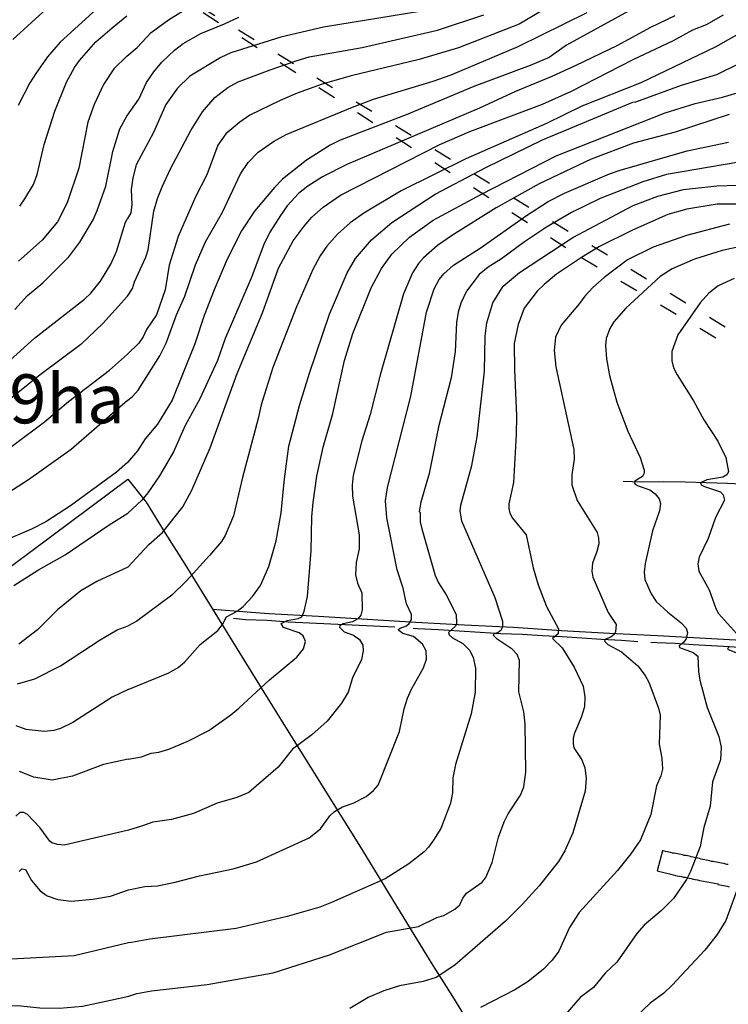
# Model space of a CAD drawing. Units: millimetres. Extents: x 177366 to 179299, y 1658850 to 1660419.
# Drawn here: x 178312 to 178428, y 1659344 to 1659505 of the extents above; entities that cross this region are included whole.
import ezdxf
from ezdxf.enums import TextEntityAlignment as Align

# ---------------------------------------------------------------- set-up
doc = ezdxf.new("R2010")
doc.units = ezdxf.units.MM
doc.header["$MEASUREMENT"] = 0
doc.linetypes.add('ACAD_ISO03W100', pattern=[30, 12, -18])
for name, color, linetype in [('AREAS', 200, 'Continuous'), ('V-CURVA_DE_NIVEL', 40, 'Continuous'), ('V-CURVA_MESTRA', 30, 'Continuous'), ('V-LOTE', 1, 'Continuous'), ('V-VALETA', 22, 'Continuous')]:
    doc.layers.add(name, color=color, linetype=linetype)
doc.styles.add('Arial', font='ARIAL.TTF')

msp = doc.modelspace()

# ---------------------------------------------------------------- linework, layer by layer
at = {"layer": 'AREAS', "linetype": 'ACAD_ISO03W100', "ltscale": 0.25}
for points in [[(178750.28, 1659492.65), (178606.43, 1659589.7), (178509, 1659568.46), (178394.14, 1659594.73), (178343.79, 1659606.24), (178294.44, 1659636.87), (178185.27, 1659725.23), (178109.27, 1659688.85), (178218.26, 1659588.51), (178304.29, 1659530.76), (178403.78, 1659466.35), (178605.98, 1659345.26), (178678.47, 1659393.25)], [(178606.45, 1659345.57), (178324.68, 1659517.56), (178224, 1659584.19), (178109.27, 1659688.85), (178178.22, 1659528.51), (178216.46, 1659360.15), (178235.59, 1659297.76), (178263.57, 1659220.96), (178377.13, 1659245.67)]]:
    msp.add_lwpolyline(points, close=True, dxfattribs=at)
at = {"layer": 'V-CURVA_DE_NIVEL'}
for points in [[(178326.45, 1659508.58), (178318.75, 1659501.5), (178316.71, 1659499.08), (178314.76, 1659496.35), (178313.82, 1659494.87), (178311.9, 1659491.13)], [(178311.02, 1659501.91), (178316.52, 1659506.91)], [(178329.63, 1659499.2), (178331.33, 1659500.64), (178333.59, 1659503.08), (178336.42, 1659505.15), (178340.46, 1659507.62)], [(178312.15, 1659474.74), (178313.01, 1659475.9), (178314.38, 1659478.25), (178315.02, 1659479.88), (178316.15, 1659484.79), (178317.89, 1659490.23), (178319.77, 1659494.98), (178321.09, 1659497.33), (178321.91, 1659498.48), (178324.56, 1659501.52), (178327.23, 1659503.85), (178329.62, 1659505.76)], [(178377.76, 1659506.53), (178361.68, 1659503.93), (178354.73, 1659502.31), (178346.58, 1659499.73), (178344.96, 1659498.98), (178339.92, 1659495.93), (178339.92, 1659495.93), (178337.9, 1659493.97), (178336, 1659491.29), (178333.99, 1659486.76), (178331.17, 1659481.47), (178330.58, 1659479.34), (178330.32, 1659477.46), (178330.43, 1659474.99), (178330.28, 1659473.62), (178329.68, 1659472.62)], [(178329.71, 1659460.04), (178330.53, 1659461.26), (178330.88, 1659462.36), (178332.75, 1659466.41), (178333.09, 1659467.61), (178334.05, 1659473.88), (178334.65, 1659475.97), (178335.4, 1659477.85), (178336.76, 1659480.79), (178340.07, 1659487.06), (178341.95, 1659490.09), (178343.97, 1659492.48), (178346.11, 1659494.08), (178347.79, 1659494.99), (178352.98, 1659496.98), (178357.41, 1659498.47), (178359.38, 1659499.07), (178367.99, 1659500.64), (178380.28, 1659503.46), (178387.87, 1659505.93)], [(178397.47, 1659506.7), (178393.63, 1659504.44), (178383.71, 1659500.56), (178377.29, 1659498.64), (178366.2, 1659496), (178361.47, 1659494.63), (178357.41, 1659493.14), (178354.64, 1659491.99), (178354.64, 1659491.99), (178349.69, 1659489.55), (178348.03, 1659488.44), (178345.77, 1659486.52), (178344.48, 1659484.67), (178342.65, 1659479.85), (178340.81, 1659476.23), (178338, 1659469.78), (178336.55, 1659465.09), (178335.85, 1659461.08), (178334.44, 1659456.99), (178332.84, 1659454.62), (178332.28, 1659453.4), (178331.58, 1659452.36), (178329.73, 1659450.55)], [(178329.74, 1659443.02), (178330.54, 1659443.67), (178331.45, 1659444.68), (178334.99, 1659450.29), (178336.02, 1659452.34), (178337.7, 1659456.99), (178339.07, 1659460.02), (178340.82, 1659465.14), (178342.44, 1659468.89), (178345.23, 1659473.75), (178348.17, 1659480.02), (178349.39, 1659481.86), (178351.06, 1659483.52), (178353.53, 1659485.29), (178355.62, 1659486.4), (178366.41, 1659490.88), (178369.87, 1659492.2), (178379.6, 1659495.14), (178382.54, 1659496.17), (178393.42, 1659500.77), (178404.72, 1659506.32)], [(178419.01, 1659505.76), (178415.05, 1659503.89), (178409.54, 1659500.86), (178402.85, 1659497.66), (178398.92, 1659495.87), (178393.03, 1659493.46), (178387.15, 1659490.69), (178365.48, 1659481.51), (178361.55, 1659479.53), (178359.16, 1659478.01), (178357.63, 1659476.78), (178355.77, 1659474.78), (178354.66, 1659473.2), (178352.97, 1659470.47), (178351.97, 1659468.46), (178351.97, 1659468.46), (178349.88, 1659462.96), (178345.68, 1659453.15), (178344.4, 1659449.56), (178341.52, 1659443.29), (178339.15, 1659438.94), (178337.23, 1659434.63), (178334.97, 1659430.71), (178333.05, 1659427.94), (178332.07, 1659426.74), (178329.78, 1659424.62)], [(178329.8, 1659415.81), (178333.2, 1659419.49), (178335.44, 1659421.49), (178338.75, 1659425.67), (178340.24, 1659428.36), (178343.23, 1659435.27), (178347.6, 1659447.43), (178351.74, 1659457.29), (178354.34, 1659464.58), (178356.77, 1659469.06), (178358.52, 1659471.45), (178359.82, 1659472.94), (178361.63, 1659474.58), (178364.45, 1659476.52), (178380.66, 1659484.76), (178385.55, 1659486.91), (178397.43, 1659491.39), (178402.12, 1659493.48), (178412.21, 1659498.68), (178418.8, 1659501.73), (178421.91, 1659503.48), (178424.18, 1659504.36), (178426.93, 1659505.93)], [(178430.7, 1659503.55), (178425.58, 1659500.69), (178413.43, 1659494.84), (178403.83, 1659491.05), (178398.07, 1659488.21), (178384.93, 1659482.45), (178374.39, 1659477.23), (178368.29, 1659473.58), (178366.07, 1659472.02), (178363.96, 1659470.16), (178362.25, 1659468.21), (178361.17, 1659466.63), (178359.97, 1659464.37), (178357.28, 1659458.31), (178353.46, 1659448.37), (178351.52, 1659442.31), (178351.05, 1659440.05), (178348.47, 1659430.45), (178347.04, 1659424.18), (178345.68, 1659420.98), (178345.04, 1659420), (178343.08, 1659417.7), (178339.36, 1659413.6), (178336.96, 1659411.25), (178331.26, 1659406.99), (178329.82, 1659406.26)], [(178329.63, 1659499.2), (178327.49, 1659497.14), (178325.8, 1659494.59), (178324.32, 1659491.3), (178323.28, 1659488.45), (178321.82, 1659480.94), (178319.9, 1659475.25), (178318.31, 1659472.17), (178315.81, 1659469.16), (178311.96, 1659465.73)], [(178329.84, 1659395.87), (178336.49, 1659398.58), (178337.98, 1659399.41), (178339.05, 1659400.31), (178341.56, 1659403.17), (178344.44, 1659405.49), (178345.21, 1659406.44), (178345.89, 1659407.71), (178347.64, 1659408.65), (178348.6, 1659409.37), (178350.14, 1659411.02), (178351.42, 1659412.79), (178352.8, 1659415.91), (178353.98, 1659420.13), (178354.81, 1659424.69), (178355.32, 1659430.24), (178356.02, 1659435.53), (178357.79, 1659442.18), (178359.41, 1659447.47), (178362.7, 1659457.07), (178365.56, 1659463.86), (178366.92, 1659466.2), (178369.55, 1659469.21), (178372.83, 1659472.04), (178379.9, 1659476.67), (178388.26, 1659481.11), (178397.4, 1659485.57), (178412.14, 1659491.69), (178412.66, 1659491.75), (178420.08, 1659494.46), (178425.82, 1659496.19), (178429.59, 1659498.06)], [(178427.84, 1659489.7), (178419.06, 1659486.78), (178412.23, 1659484.99), (178405.36, 1659482.41), (178396.87, 1659478.35), (178389.85, 1659474.45), (178382.71, 1659469.99), (178380.28, 1659468.29), (178378.02, 1659466.3), (178377.2, 1659465.37), (178376.22, 1659463.83), (178374.73, 1659460.4), (178370.97, 1659447.35), (178369.33, 1659440.73), (178367.93, 1659436.43), (178366.54, 1659430.81), (178366.37, 1659429.17), (178366.43, 1659427.42), (178367.54, 1659421.11), (178367.52, 1659418.81), (178367.05, 1659416.55), (178366.92, 1659414.58), (178367.22, 1659413.18), (178367.95, 1659411.64), (178368.03, 1659408.87), (178367.8, 1659407.97), (178367.31, 1659407.37), (178366.41, 1659406.9), (178364.88, 1659406.56), (178364.36, 1659406.24), (178364.3, 1659405.99), (178365.09, 1659405.28), (178366.59, 1659404.71), (178367.59, 1659404.02), (178368.12, 1659403.07), (178368.16, 1659402.13), (178367.9, 1659400.72), (178366.45, 1659397.73), (178365.73, 1659395.39), (178364.64, 1659393.6), (178362.28, 1659390.67), (178359.8, 1659388.45), (178356.62, 1659386.13), (178354.32, 1659383.19), (178349.52, 1659379.02), (178347.56, 1659378.21), (178344.36, 1659377.27), (178340.52, 1659375.63), (178336.89, 1659374.65), (178333.87, 1659374.22), (178332.16, 1659373.58), (178329.88, 1659372.91)], [(178329.9, 1659363.16), (178332.54, 1659363.69), (178334.63, 1659363.81), (178337.53, 1659364.41), (178341.46, 1659365.46), (178346.96, 1659366.57), (178350.76, 1659367.72), (178359.38, 1659371.64), (178361.21, 1659373.08), (178362.74, 1659375.21), (178363.49, 1659375.93), (178364.79, 1659376.68), (178366.54, 1659377.32), (178368.63, 1659378.38), (178369.85, 1659379.34), (178370.64, 1659380.24), (178374.09, 1659388.99), (178374.86, 1659392.7), (178375.41, 1659394.43), (178376.03, 1659395.9), (178378.02, 1659399.39), (178378.48, 1659400.81), (178378.44, 1659402.15), (178377.82, 1659403.27), (178376.37, 1659404.47), (178374.65, 1659404.98), (178373.96, 1659405.49), (178373.94, 1659405.65), (178374.18, 1659405.83), (178375.25, 1659406.26), (178375.65, 1659406.6), (178376.05, 1659407.25), (178376.07, 1659408.1), (178375.26, 1659409.81), (178374.67, 1659412.37), (178373.71, 1659415.35), (178372, 1659423.88), (178371.79, 1659426.66), (178372.15, 1659428.79), (178375.95, 1659443.72), (178378.5, 1659457.41), (178379.72, 1659461.25), (178380.57, 1659462.75), (178381.34, 1659463.68), (178382.88, 1659465.11), (178387.27, 1659467.86), (178394.8, 1659473.2), (178398.34, 1659475.46), (178401.01, 1659476.82), (178408.33, 1659479.98), (178410.08, 1659480.6), (178421.02, 1659483.75), (178427.76, 1659485.16)], [(178429.42, 1659481.92), (178417.61, 1659479.87), (178413.77, 1659478.68), (178406.81, 1659475.97), (178402.12, 1659473.68), (178398.07, 1659471.3), (178394.48, 1659468.91), (178390.71, 1659466.13), (178388.56, 1659464.79), (178387.06, 1659463.57), (178385.01, 1659460.87), (178384.09, 1659458.91), (178383.64, 1659457.41), (178383.64, 1659457.41), (178383.37, 1659455.71), (178383.16, 1659451.01), (178382.54, 1659446.71), (178380.45, 1659438.69), (178378.91, 1659431.09), (178377.57, 1659426.4), (178377.31, 1659424.91), (178377.46, 1659424.71), (178377.46, 1659423.2), (178377.71, 1659422.09), (178379.91, 1659414.46), (178380.43, 1659413.26), (178381.68, 1659411.32), (178383.35, 1659408.1), (178383.41, 1659406.61), (178383.24, 1659406.2), (178382.09, 1659405.13), (178382.2, 1659404.79), (178382.75, 1659404.3), (178384.44, 1659403.34), (178385.54, 1659402.21), (178386.12, 1659401.06), (178386.5, 1659399.35), (178386.44, 1659395.43), (178385.78, 1659391.85), (178383.2, 1659383.61), (178382.79, 1659381.44), (178382.71, 1659378.96), (178382.43, 1659377.3), (178380.81, 1659373.16), (178379.66, 1659371.24), (178378.8, 1659370.13), (178378.1, 1659369.38), (178375.63, 1659367.4), (178371.75, 1659364.95), (178363, 1659361.06), (178361.08, 1659360.34), (178355.75, 1659358.8), (178347.43, 1659356.84), (178333.35, 1659355.11), (178330.37, 1659354.58), (178329.92, 1659354.48)], [(178329.94, 1659345.79), (178331.26, 1659346.23), (178333.65, 1659346.65), (178342.74, 1659347.71), (178353.49, 1659349.63), (178362.66, 1659352.53), (178371.98, 1659356.24), (178377.21, 1659357.18), (178380.19, 1659358.63), (178381.3, 1659358.99), (178383.14, 1659359.98), (178383.93, 1659360.72), (178384.41, 1659361.81), (178385.03, 1659362.63), (178387.55, 1659364.41), (178388.15, 1659365.14), (178389.21, 1659367.62), (178390.24, 1659371.75), (178391.17, 1659374.23), (178391.84, 1659375.55), (178393.8, 1659378.58), (178394.37, 1659379.94), (178394.69, 1659382.38), (178394.61, 1659390.23), (178394.35, 1659392.19), (178393.58, 1659395.47), (178393.67, 1659400.59), (178393.27, 1659401.55), (178392.46, 1659402.45), (178390.03, 1659404.07), (178389.45, 1659404.68), (178389.51, 1659404.98), (178390.13, 1659405.17), (178390.69, 1659405.56), (178390.94, 1659406.05), (178390.92, 1659406.95), (178389.72, 1659410.79), (178384.28, 1659423.33), (178383.99, 1659424.99), (178384.07, 1659425.91), (178385.91, 1659432.42), (178386.76, 1659437.07), (178387.98, 1659447.77), (178388.08, 1659453.49), (178388.34, 1659455.66), (178389.34, 1659458.95), (178390.98, 1659461.68), (178393.67, 1659463.9), (178402.38, 1659469.59), (178412.19, 1659474.84), (178416.2, 1659476.37), (178420.42, 1659477.44), (178425.84, 1659478.04), (178434.37, 1659478.29)], [(178310.57, 1659449.56), (178314.57, 1659453.16), (178322.72, 1659459.53), (178323.73, 1659460.5), (178325.31, 1659462.46), (178327.02, 1659465.24), (178327.94, 1659467.3), (178329.39, 1659472.09), (178329.68, 1659472.62)], [(178427.93, 1659471.76), (178420.89, 1659469.93), (178415.47, 1659468.05), (178411.29, 1659465.96), (178411.29, 1659465.96), (178407.45, 1659463.1), (178405.62, 1659461.46), (178404.33, 1659460.06), (178403.46, 1659458.82), (178400.45, 1659455.28), (178399.56, 1659453.36), (178399.32, 1659451.14), (178399.58, 1659448.5), (178402.54, 1659435.02), (178402.57, 1659433.44), (178402.18, 1659430.88), (178402.2, 1659429.26), (178403.08, 1659426.7), (178406.32, 1659421.49), (178406.55, 1659420.6), (178406.58, 1659419.62), (178406.3, 1659418.38), (178405.59, 1659416.46), (178405.44, 1659415.18), (178405.61, 1659414.2), (178408.13, 1659408.4), (178409.41, 1659406.46), (178409.33, 1659405.28), (178409.09, 1659404.81), (178408.58, 1659404.41), (178407.7, 1659404.07), (178407.51, 1659403.75), (178408.09, 1659403.17), (178410.31, 1659401.97), (178412.98, 1659399.69), (178414.17, 1659398.11), (178414.74, 1659397.05), (178416.32, 1659392.79), (178416.58, 1659391.68), (178416.45, 1659386.94), (178416.88, 1659384.64), (178416.96, 1659382.85), (178416.71, 1659381.78), (178416, 1659380.12), (178415.08, 1659375.47), (178413.4, 1659371.33), (178411.8, 1659369.02), (178409.65, 1659366.33), (178403.42, 1659359.47), (178401.84, 1659356.99), (178400.07, 1659353.17), (178399, 1659351.7), (178397.57, 1659350.19), (178395.06, 1659348.22), (178392.88, 1659346.84), (178387.32, 1659343.96)], [(178431.56, 1659468.52), (178426.69, 1659467.48), (178422.19, 1659466.09), (178418.54, 1659464.47), (178416.62, 1659463.24), (178410.99, 1659458.1), (178409.03, 1659455.84), (178408.41, 1659454.77), (178407.81, 1659453.11), (178407.68, 1659452), (178407.83, 1659449.82), (178408.32, 1659447.09), (178409.52, 1659442.74), (178411.35, 1659438.02), (178413.34, 1659433.7), (178414.02, 1659431.65), (178414, 1659431.14), (178413.72, 1659430.6), (178412.49, 1659429.83), (178412.38, 1659429.6), (178412.53, 1659429.34), (178413.04, 1659429.06), (178414.94, 1659428.45), (178415.79, 1659427.77), (178416.43, 1659426.98), (178416.64, 1659426.19), (178416.51, 1659424.99), (178415.36, 1659421.75), (178414.15, 1659416.42), (178413.98, 1659414.97), (178414.1, 1659413.77), (178415.11, 1659411.43), (178415.96, 1659410.21), (178417.86, 1659408.44), (178420.04, 1659406.75), (178420.84, 1659405.84), (178421.08, 1659405.13), (178420.87, 1659404.09), (178420.4, 1659403.49), (178419.71, 1659402.96), (178419.73, 1659402.7), (178421.96, 1659401.87), (178422.72, 1659401.29), (178422.85, 1659398.8), (178423.1, 1659397.35), (178424.26, 1659392.91), (178426.18, 1659388.18), (178426.56, 1659386.43), (178426.45, 1659384.34), (178425.15, 1659380.8), (178424.77, 1659376.83), (178423.7, 1659373.33), (178423.13, 1659370.22), (178421.55, 1659366.12), (178420.91, 1659364.84), (178418.76, 1659361.73), (178416.84, 1659359.76), (178413.98, 1659357.4), (178412.78, 1659356.01), (178409.54, 1659351.36), (178407.64, 1659349.57), (178405.75, 1659347.22), (178403.57, 1659345.56), (178400.41, 1659341.93)], [(178428.65, 1659462.89), (178426.05, 1659461.74), (178424.56, 1659460.55), (178423.13, 1659458.95), (178419.48, 1659453.7), (178418.52, 1659451.01), (178418.48, 1659449.48), (178418.8, 1659448.33), (178419.37, 1659447.18), (178422.04, 1659442.95), (178423.72, 1659439.84), (178426.01, 1659436.38), (178427.29, 1659433.7), (178427.75, 1659431.39), (178427.48, 1659430.85), (178426.82, 1659430.47), (178424.22, 1659430.06), (178423.17, 1659429.56), (178423.3, 1659429.22), (178423.83, 1659428.96), (178426.44, 1659428.08), (178426.9, 1659427.61), (178427.11, 1659426.72), (178425.62, 1659423.93), (178424.43, 1659420.47), (178422.98, 1659417.44), (178422.77, 1659416.33), (178422.91, 1659415.18), (178424.58, 1659412.11), (178425.69, 1659409.04), (178426.11, 1659408.27), (178429.08, 1659405)], [(178329.71, 1659460.04), (178325.69, 1659455.55), (178322.1, 1659452.17), (178315.51, 1659447.17), (178309.63, 1659442.44)], [(178306.25, 1659432.15), (178316.22, 1659439.51), (178320.11, 1659442.85), (178326.79, 1659447.98), (178329.73, 1659450.55)], [(178329.74, 1659443.02), (178320.52, 1659435.02), (178313.59, 1659430.05), (178308.65, 1659426.93)], [(178311.22, 1659412.81), (178315.23, 1659415.36), (178319.58, 1659417.84), (178326.75, 1659422.7), (178329.78, 1659424.62)], [(178329.8, 1659415.81), (178324.73, 1659413.48), (178322.1, 1659411.96), (178318.34, 1659408.86), (178315.07, 1659405.58), (178312.01, 1659403.27)], [(178311.82, 1659396.77), (178314.64, 1659397.59), (178318.83, 1659399.68), (178325.27, 1659403.94), (178328.07, 1659405.58), (178329.82, 1659406.26)], [(178427.73, 1659402.74), (178427.61, 1659402.4), (178429.59, 1659401.63)], [(178329.84, 1659395.87), (178327.22, 1659394.59), (178320.8, 1659390.46), (178318.79, 1659389.5), (178317.72, 1659389.16), (178316.14, 1659388.99), (178313.23, 1659389.33), (178311.6, 1659389.93)], [(178329.88, 1659372.91), (178319.39, 1659370.46), (178318.32, 1659370.57), (178317.42, 1659370.83), (178317.05, 1659371.11), (178315.43, 1659373.31), (178313.44, 1659375.45), (178312.8, 1659375.77), (178312.2, 1659375.79), (178311.51, 1659375.17)], [(178312.07, 1659366.17), (178312.5, 1659366.57), (178313.1, 1659366.46), (178314.08, 1659364.67), (178315.51, 1659363), (178316.65, 1659362.18), (178318.36, 1659361.56), (178320.54, 1659361.31), (178324.09, 1659361.65), (178326.96, 1659362.14), (178329.9, 1659363.16)], [(178429.55, 1659364.25), (178427.33, 1659358.15), (178425.92, 1659355.89), (178423.91, 1659353.28), (178418.56, 1659347.57), (178417.22, 1659346.3), (178415, 1659344.64), (178412.63, 1659342.4)], [(178329.92, 1659354.48), (178321.01, 1659352.39), (178306.64, 1659351.6)], [(178268.36, 1659308.35), (178274.57, 1659311.98), (178285.59, 1659319.66), (178293.03, 1659325.63), (178297.42, 1659329.85), (178299.36, 1659333.53), (178299.73, 1659334.47), (178299.83, 1659335.37), (178299.58, 1659337.21), (178298.72, 1659338.62), (178296.99, 1659340.46), (178296.9, 1659340.65), (178297.03, 1659341.1), (178298.3, 1659341.46), (178301.12, 1659341.63), (178304.8, 1659342.94), (178310.83, 1659344.2), (178311.77, 1659344.28), (178315.41, 1659343.9), (178318.66, 1659343.83), (178322.38, 1659344.15), (178326.96, 1659345.12), (178329.94, 1659345.79)]]:
    msp.add_lwpolyline(points, dxfattribs=at)
at = {"layer": 'V-CURVA_MESTRA'}
for points in [[(178413.14, 1659507.47), (178401.35, 1659501.01), (178398.49, 1659498.98), (178395.42, 1659497.68), (178386.21, 1659494.27), (178375.46, 1659489.75), (178364.32, 1659485.44), (178362.79, 1659484.65), (178358.95, 1659482.22), (178355.02, 1659479.11), (178353.68, 1659477.78), (178350.42, 1659473.92), (178348.33, 1659470.68), (178345.98, 1659466.07), (178343.87, 1659461.08), (178343.87, 1659461.08), (178342.25, 1659456.86), (178340.71, 1659452.25), (178337, 1659443.04), (178334.65, 1659439.13), (178332.63, 1659436.77), (178331.37, 1659434.82), (178329.76, 1659432.91)], [(178329.65, 1659489.4), (178331.58, 1659492.18), (178332.84, 1659494.91), (178334.01, 1659496.66), (178335.34, 1659498.24), (178337.4, 1659500.16), (178338.81, 1659501.24), (178341.71, 1659502.89), (178345.57, 1659504.46), (178347.88, 1659505.59)], [(178329.86, 1659384.46), (178331.99, 1659384.85), (178333.61, 1659385.45), (178334.85, 1659385.6), (178336.47, 1659386.09), (178339.58, 1659387.41), (178343, 1659389.18), (178346.6, 1659391.71), (178347.88, 1659392.78), (178352.89, 1659397.41), (178357.35, 1659401.14), (178358.46, 1659402.47), (178358.75, 1659403.66), (178358.37, 1659404.58), (178357.71, 1659405.07), (178355.17, 1659405.98), (178354.79, 1659406.62), (178355.75, 1659407.1), (178357.58, 1659407.42), (178358.14, 1659407.73), (178358.56, 1659408.65), (178359.1, 1659411), (178359.67, 1659418.47), (178359.78, 1659424.01), (178360.03, 1659426.36), (178360.63, 1659430.67), (178361.64, 1659435.4), (178363.24, 1659440.9), (178365.13, 1659449.56), (178366.48, 1659453.92), (178369.46, 1659461.38), (178371.17, 1659464.54), (178372.83, 1659466.9), (178375.73, 1659469.67), (178379.59, 1659472.41), (178387.49, 1659476.69), (178399.65, 1659482.92), (178417.44, 1659489.96), (178422.3, 1659491.5), (178426.78, 1659492.52), (178430.06, 1659493.5)], [(178311.35, 1659457.85), (178313.45, 1659460.16), (178315.95, 1659462.22), (178320.15, 1659466.43), (178321.98, 1659468.87), (178324.11, 1659472.47), (178324.81, 1659474), (178326.18, 1659477.99), (178327.35, 1659483.64), (178328.48, 1659487.32), (178329.65, 1659489.4)], [(178429.38, 1659475.03), (178425.92, 1659475.05), (178420.93, 1659474.24), (178417.86, 1659473.37), (178412.1, 1659470.81), (178406.73, 1659468.12), (178403.78, 1659466.35), (178399.71, 1659463.6), (178397.7, 1659461.96), (178396.55, 1659460.83), (178394.4, 1659458.1), (178393.44, 1659455.41), (178392.82, 1659452.29), (178392.84, 1659447.99), (178393.18, 1659440.52), (178393.14, 1659437.45), (178392.67, 1659429.6), (178391.92, 1659426.14), (178391.92, 1659425.38), (178392.09, 1659424.61), (178392.54, 1659423.8), (178394.76, 1659421.07), (178395.91, 1659415.69), (178396.7, 1659412.92), (178398.09, 1659409.38), (178400.03, 1659405.75), (178399.99, 1659404.94), (178399.02, 1659404.17), (178400.63, 1659402.66), (178402.59, 1659399.48), (178404.02, 1659396.37), (178404.34, 1659394.66), (178404.25, 1659393), (178403.74, 1659391.29), (178402.61, 1659388.73), (178402.39, 1659387.88), (178402.39, 1659387.03), (178402.52, 1659386.34), (178403.83, 1659384.34), (178404.31, 1659383.06), (178404.55, 1659381.35), (178404.36, 1659379.26), (178402.35, 1659372.48), (178401.05, 1659369.49), (178400.03, 1659367.79), (178396.85, 1659363.79), (178394.12, 1659360.75), (178391.37, 1659358.06), (178383.13, 1659350.85), (178380.07, 1659348.84), (178377.93, 1659348.2), (178374.09, 1659347.46), (178371.53, 1659346.67), (178368.97, 1659345.56), (178365.99, 1659343.81)], [(178329.76, 1659432.91), (178327.95, 1659431.33), (178320.44, 1659425.82), (178316.4, 1659423.23), (178314.1, 1659422.03), (178309.24, 1659419.93)], [(178329.86, 1659384.46), (178325.83, 1659383.63), (178320.77, 1659381.72), (178317.46, 1659381.05), (178314.45, 1659381.56), (178312.14, 1659382.47)]]:
    msp.add_lwpolyline(points, dxfattribs=at)
at = {"layer": 'V-LOTE'}
for points in [[(178219.04, 1659350.92), (178224.63, 1659354.82), (178227.48, 1659357.07), (178233.86, 1659361.31), (178259.15, 1659379.06), (178275.14, 1659390.66), (178281.9, 1659395.29), (178294.74, 1659404.59), (178304.63, 1659411.41), (178307.94, 1659413.9), (178329.77, 1659430.17)], [(178329.77, 1659430.17), (178332.76, 1659426.42), (178335.9, 1659421.35), (178339.06, 1659416.28), (178348.43, 1659401.12), (178354.82, 1659390.82), (178361.21, 1659380.56), (178367.6, 1659370.3), (178376.43, 1659355.86), (178379.51, 1659350.81), (178382.71, 1659345.76), (178385.85, 1659340.67), (178388.95, 1659335.51), (178392.11, 1659330.35), (178395.27, 1659325.19), (178398.45, 1659320.14), (178401.51, 1659315.09), (178404.57, 1659310.04), (178405.36, 1659308.62)], [(178343.59, 1659408.96), (178352.8, 1659408.25), (178360.87, 1659407.83), (178368.82, 1659407.34), (178376.77, 1659406.85), (178384.72, 1659406.39), (178392.67, 1659406.01), (178400.5, 1659405.48), (178408.33, 1659405.06), (178416.16, 1659404.64), (178423.99, 1659404.22), (178431.82, 1659403.8), (178439.65, 1659403.38), (178444.63, 1659403.04), (178451.8, 1659406.12), (178458.97, 1659409.23), (178466.14, 1659412.34), (178473.31, 1659415.45), (178480.48, 1659418.75), (178488.04, 1659422.02), (178495.72, 1659425.29), (178500.3, 1659427.38)], [(178427.72, 1659367.26), (178427.46, 1659367.3), (178427.16, 1659367.37), (178426.91, 1659367.43), (178426.61, 1659367.49), (178426.35, 1659367.56), (178426.05, 1659367.6), (178425.79, 1659367.64), (178425.49, 1659367.71), (178425.24, 1659367.75), (178424.98, 1659367.79), (178424.68, 1659367.86), (178424.42, 1659367.92), (178424.12, 1659367.99), (178423.87, 1659368.05), (178423.57, 1659368.11), (178423.31, 1659368.18), (178423.01, 1659368.24), (178422.75, 1659368.31), (178422.45, 1659368.37), (178422.2, 1659368.43), (178421.94, 1659368.5), (178421.64, 1659368.56), (178421.38, 1659368.63), (178421.08, 1659368.69), (178421.08, 1659368.69), (178420.83, 1659368.74), (178420.53, 1659368.78), (178420.27, 1659368.86), (178419.97, 1659368.91), (178419.71, 1659368.99), (178419.41, 1659369.04), (178419.16, 1659369.08), (178418.9, 1659369.12), (178418.6, 1659369.16), (178418.34, 1659369.25), (178418.04, 1659369.29), (178417.79, 1659369.36), (178417.49, 1659369.42), (178417.23, 1659369.44), (178417.1, 1659369.49), (178416.98, 1659369.5), (178416.14, 1659366.24), (178419.02, 1659365.56), (178419.03, 1659365.55), (178419.03, 1659365.5), (178419.37, 1659365.46), (178419.71, 1659365.39), (178420.06, 1659365.33), (178420.4, 1659365.24), (178420.7, 1659365.2), (178421.04, 1659365.12), (178421.34, 1659365.07), (178421.68, 1659364.99), (178421.98, 1659364.9), (178422.33, 1659364.84), (178422.67, 1659364.77), (178423.01, 1659364.69), (178423.1, 1659364.65), (178426.04, 1659364.11), (178426.03, 1659364), (178426.35, 1659363.96), (178426.65, 1659363.9), (178426.95, 1659363.87), (178427.25, 1659363.79), (178427.55, 1659363.73), (178427.85, 1659363.66)]]:
    msp.add_lwpolyline(points, dxfattribs=at)
at = {"layer": 'V-VALETA'}
for points in [[(178410.59, 1659429.85), (178413.51, 1659429.72), (178417.22, 1659429.8), (178420.67, 1659429.71), (178424.12, 1659429.6), (178427.57, 1659429.49), (178431.02, 1659429.38), (178434.49, 1659429.38), (178437.96, 1659429.38), (178441.43, 1659429.38), (178445.04, 1659429.35), (178447.1, 1659429.24)], [(178373.33, 1659405.99), (178369.86, 1659406.17), (178366.39, 1659406.33), (178362.9, 1659406.49), (178359.41, 1659406.65), (178355.92, 1659406.81), (178352.53, 1659407.1), (178348.98, 1659407.22), (178347, 1659407.42)], [(178412.95, 1659403.61), (178410.28, 1659403.82), (178407.06, 1659404.02), (178403.84, 1659404.22), (178400.62, 1659404.42), (178397.4, 1659404.62), (178394.11, 1659404.82), (178390.62, 1659404.94), (178387.23, 1659405.15), (178383.84, 1659405.36), (178380.45, 1659405.57), (178377.06, 1659405.76), (178376.3, 1659405.8)], [(178451.87, 1659404.83), (178448.51, 1659403.26), (178445.55, 1659402.03), (178442.61, 1659402.09), (178439.67, 1659402.15), (178436.81, 1659402.36), (178433.85, 1659402.48), (178430.89, 1659402.6), (178427.93, 1659402.81), (178424.97, 1659402.97), (178422.01, 1659403.15), (178419.05, 1659403.33), (178416.09, 1659403.47), (178415.09, 1659403.51)]]:
    msp.add_lwpolyline(points, dxfattribs=at)

# ---------------------------------------------------------------- texts
at = {"layer": 'AREAS', "style": 'Arial'}
msp.add_text('8,329ha', height=8, dxfattribs=at).set_placement((178289.25, 1659436.78), align=Align.BOTTOM_LEFT)

doc.saveas('drawing.dxf')
